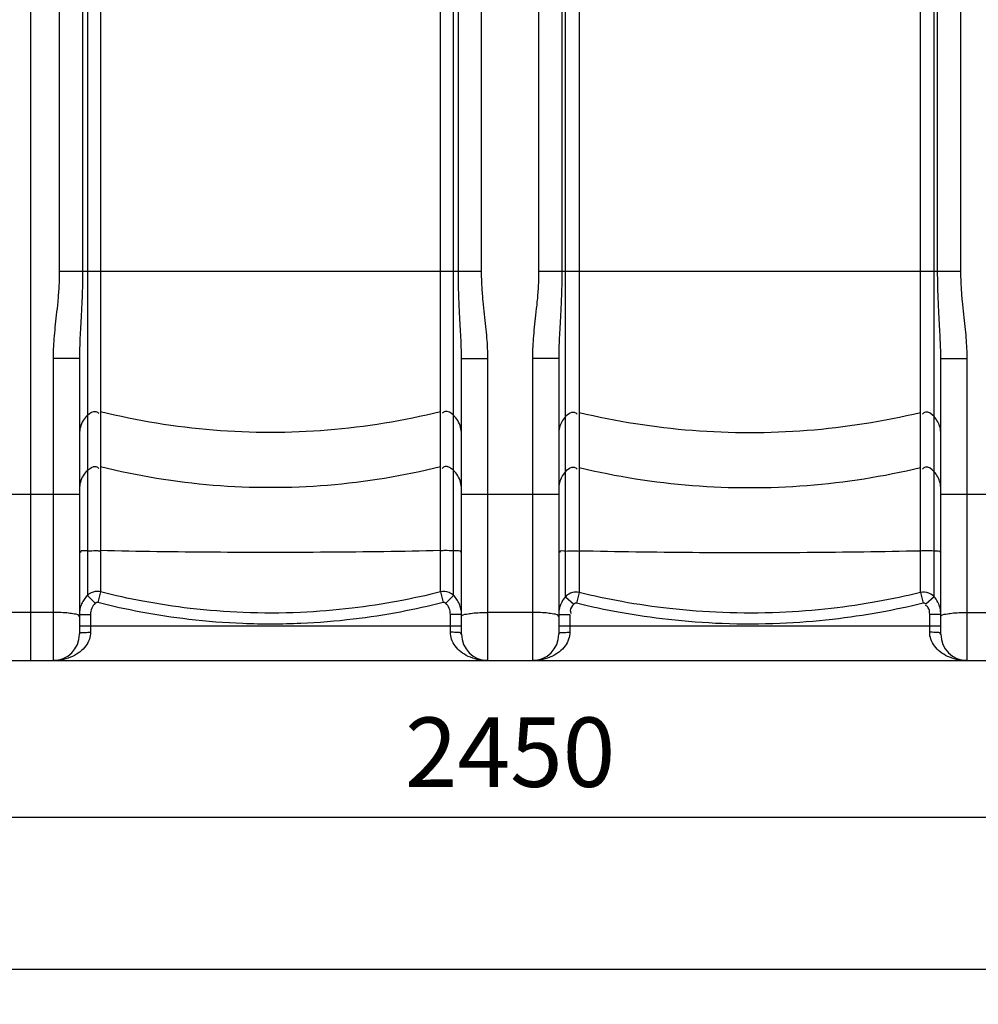
# Model space of a CAD drawing. Units: millimetres. Extents: x 7585 to 11930, y 12958 to 16628.
# Drawn here: x 9691 to 10381, y 14501 to 15210 of the extents above; entities that cross this region are included whole.
import ezdxf

# ---------------------------------------------------------------- set-up
doc = ezdxf.new("R2010")
doc.units = ezdxf.units.MM
doc.layers.add('AM_5', color=3, linetype='Continuous', lineweight=25)
doc.layers.add('körperlinien dünn', color=1, linetype='Continuous', lineweight=25)
doc.styles.get("Standard").update_dxf_attribs({"font": 'ARIAL.TTF'})
doc.dimstyles.new('AM_DIN$0', dxfattribs={"dimtxt": 50, "dimasz": 65, "dimexe": 25, "dimexo": 1, "dimgap": 15, "dimtad": 1, "dimdec": 0, "dimdsep": 46, "dimtxsty": 'STANDARD', "dimcen": 0, "dimclrd": 256, "dimclre": 256, "dimclrt": 2, "dimadec": 0, "dimazin": 2, "dimtp": 0.1, "dimtm": 0.1, "dimtfac": 0.71, "dimtdec": 0, "dimtmove": 0, "dimatfit": 3, "dimfxl": 1, "dimlwd": -1, "dimlwe": -1, "dimarcsym": 0})

# ---------------------------------------------------------------- blocks, each defined once
blk = doc.blocks.new('*D894')
at = {"layer": 'AM_5'}
for p, q in [((8819.25, 14755.93), (8819.25, 14610.96)), ((11269.25, 14755.93), (11269.25, 14610.96)), ((11204.25, 14635.96), (8884.25, 14635.96))]:
    blk.add_line(p, q, dxfattribs=at)
for points in [[(8884.25, 14646.79), (8884.25, 14625.12), (8819.25, 14635.96)], [(11204.25, 14646.79), (11204.25, 14625.12), (11269.25, 14635.96)]]:
    blk.add_solid(points, dxfattribs=at)
at = {"layer": 'DEFPOINTS', "color": 0}
for p in [(8819.25, 14756.93), (11269.25, 14756.93), (8819.25, 14635.96)]:
    blk.add_point(p, dxfattribs=at)
at = {"layer": 'AM_5', "color": 2, "insert": (10044.25, 14676.49), "char_height": 50, "attachment_point": 5}
blk.add_mtext('2450', dxfattribs=at)
blk = doc.blocks.new('*D896')
at = {"layer": 'AM_5'}
for p, q in [((8109.75, 14812.93), (8109.75, 14501.49)), ((11269.25, 14755.93), (11269.25, 14501.49)), ((11204.25, 14526.49), (8174.75, 14526.49))]:
    blk.add_line(p, q, dxfattribs=at)
for points in [[(8174.75, 14537.32), (8174.75, 14515.65), (8109.75, 14526.49)], [(11204.25, 14537.32), (11204.25, 14515.65), (11269.25, 14526.49)]]:
    blk.add_solid(points, dxfattribs=at)
at = {"layer": 'DEFPOINTS', "color": 0}
for p in [(8109.75, 14813.93), (11269.25, 14756.93), (8109.75, 14526.49)]:
    blk.add_point(p, dxfattribs=at)
at = {"layer": 'AM_5', "color": 2, "insert": (9344.5, 14567.03), "char_height": 50, "attachment_point": 5}
blk.add_mtext('3150', dxfattribs=at)
blk = doc.blocks.new('*D902')
at = {"layer": 'AM_5'}
for p, q in [((10178.06, 16627.92), (7633.57, 16627.92)), ((7658.57, 16562.92), (7658.57, 14813.93)), ((8676.25, 14748.93), (7633.57, 14748.93))]:
    blk.add_line(p, q, dxfattribs=at)
for points in [[(7647.73, 16562.92), (7669.4, 16562.92), (7658.57, 16627.92)], [(7647.73, 14813.93), (7669.4, 14813.93), (7658.57, 14748.93)]]:
    blk.add_solid(points, dxfattribs=at)
at = {"layer": 'DEFPOINTS', "color": 0}
for p in [(10179.06, 16627.92), (7658.57, 14748.93), (8677.25, 14748.93)]:
    blk.add_point(p, dxfattribs=at)
at = {"layer": 'AM_5', "color": 2, "insert": (7618.04, 15629.13), "char_height": 50, "attachment_point": 5, "rotation": 90}
blk.add_mtext('1880', dxfattribs=at)

msp = doc.modelspace()

# ---------------------------------------------------------------- linework, layer by layer
at = {"layer": 'körperlinien dünn'}
for p, q in [((9699.25, 14748.93), (9699.25, 16311.93)), ((10023.71, 15029.26), (10023.71, 16010.68)), ((10064.78, 16010.68), (10064.78, 15029.26)), ((9719.78, 16004.45), (9719.78, 15029.26)), ((10368.71, 15029.26), (10368.71, 16004.45)), ((9736.51, 15569.57), (9736.51, 15029.26)), ((10006.98, 15029.26), (10006.98, 15569.53)), ((10081.52, 15569.53), (10081.51, 15029.26)), ((10084.09, 14794.85), (10084.09, 15569.22)), ((10351.98, 15029.26), (10351.98, 15569.57)), ((10349.4, 14794.85), (10349.37, 15292.05)), ((9740.07, 15283.35), (9740.07, 14795.86)), ((10003.43, 14795.86), (10003.43, 15283.35)), ((9749.45, 15272.04), (9749.45, 14798.34)), ((9994.05, 14798.34), (9994.05, 15272.04)), ((10093.9, 15271.85), (10093.9, 14797.88)), ((10339.59, 14797.88), (10339.59, 15271.85)), ((9719.78, 15029.26), (10023.71, 15029.26)), ((10064.78, 15029.26), (10368.71, 15029.26)), ((9734.25, 14966.33), (9715.25, 14966.33)), ((9715.25, 14966.33), (9715.25, 14748.93)), ((9734.25, 14966.33), (9734.25, 14767.93)), ((10009.25, 14966.33), (10028.25, 14966.33)), ((10009.25, 14767.93), (10009.25, 14966.33)), ((10028.25, 14748.93), (10028.25, 14966.33)), ((10079.25, 14966.33), (10060.25, 14966.33)), ((10060.25, 14966.33), (10060.25, 14748.93)), ((10079.25, 14966.33), (10079.25, 14767.93)), ((10354.25, 14966.33), (10373.25, 14966.33)), ((10354.25, 14767.93), (10354.25, 14966.33)), ((10373.25, 14748.93), (10373.25, 14966.33)), ((9664.25, 14868.77), (9734.25, 14868.77)), ((10009.25, 14868.77), (10079.25, 14868.77)), ((10354.25, 14868.77), (10424.25, 14868.77)), ((9749.45, 14798.34), (9747.49, 14790.64)), ((9994.05, 14798.34), (9996, 14790.64)), ((9740.07, 14795.86), (9745.62, 14790.14)), ((10003.43, 14795.86), (9997.88, 14790.14)), ((10084.09, 14794.84), (10090.05, 14789.55)), ((10093.9, 14797.88), (10092.01, 14790.16)), ((10339.59, 14797.88), (10341.48, 14790.16)), ((10349.41, 14794.84), (10343.44, 14789.55)), ((9715.25, 14783.58), (9683.25, 14783.58)), ((9734.25, 14782.17), (9742.25, 14782.17)), ((9742.25, 14782.17), (9742.25, 14769.39)), ((10009.25, 14782.17), (10001.25, 14782.17)), ((10001.25, 14769.39), (10001.25, 14782.17)), ((10060.25, 14783.58), (10028.25, 14783.58)), ((10079.25, 14782.17), (10087.25, 14782.17)), ((10087.25, 14782.17), (10087.25, 14769.39)), ((10354.25, 14782.17), (10346.25, 14782.17)), ((10346.25, 14769.39), (10346.25, 14782.17)), ((10373.25, 14783.58), (10405.25, 14783.58)), ((9734.25, 14773.93), (10009.25, 14773.93)), ((10079.25, 14773.93), (10354.25, 14773.93)), ((8827.25, 14748.93), (11261.25, 14748.93))]:
    msp.add_line(p, q, dxfattribs=at)
for points in [[(9747.49, 14790.64), (9747.24, 14790.69), (9746.99, 14790.71), (9746.74, 14790.69), (9746.47, 14790.63), (9746.19, 14790.53), (9745.9, 14790.37), (9745.62, 14790.14)], [(9997.88, 14790.14), (9997.69, 14790.31), (9997.48, 14790.44), (9997.24, 14790.56), (9996.99, 14790.64), (9996.69, 14790.7), (9996.37, 14790.7), (9996, 14790.64)], [(10092.01, 14790.16), (10091.78, 14790.21), (10091.55, 14790.22), (10091.32, 14790.21), (10091.08, 14790.17), (10090.82, 14790.09), (10090.57, 14789.97), (10090.31, 14789.79), (10090.05, 14789.55)], [(10343.44, 14789.55), (10343.28, 14789.72), (10343.1, 14789.86), (10342.9, 14789.98), (10342.67, 14790.09), (10342.42, 14790.16), (10342.14, 14790.21), (10341.83, 14790.22), (10341.48, 14790.16)]]:
    msp.add_lwpolyline(points, dxfattribs=at)
for centre, start, end in [((9715.25, 14767.93), 270, 0), ((10028.25, 14767.93), 180, 270), ((10060.25, 14767.93), 270, 0), ((10373.25, 14767.93), 180, 270)]:
    msp.add_arc(centre, 19, start, end, dxfattribs=at)
for points, knots in [([(9719.78, 15029.26), (9719.78, 15025.37), (9719.54, 15017.97), (9718.67, 15007.41), (9717.63, 14997.81), (9716.64, 14989.01), (9715.86, 14980.9), (9715.37, 14973.41), (9715.25, 14968.62), (9715.25, 14966.33)], [0, 0, 0, 0, 11.661148, 22.188794, 31.784895, 40.623761, 48.757878, 56.234859, 63.123222, 63.123222, 63.123222, 63.123222]), ([(9736.51, 15029.26), (9736.51, 15025.04), (9736.4, 15017.1), (9735.97, 15005.88), (9735.45, 14995.97), (9734.95, 14987.22), (9734.56, 14979.48), (9734.31, 14972.63), (9734.25, 14968.34), (9734.25, 14966.33)], [0, 0, 0, 0, 12.644163, 23.829402, 33.683515, 42.410429, 50.123141, 56.936437, 62.977273, 62.977273, 62.977273, 62.977273]), ([(10009.25, 14966.33), (10009.25, 14968.41), (10009.18, 14972.83), (10008.92, 14979.86), (10008.51, 14987.73), (10008.02, 14996.52), (10007.51, 15006.36), (10007.09, 15017.38), (10006.98, 15025.15), (10006.98, 15029.26)], [0, 0, 0, 0, 6.243701, 13.249951, 21.112683, 29.88566, 39.67177, 50.652756, 62.977286, 62.977286, 62.977286, 62.977286]), ([(10028.25, 14966.33), (10028.25, 14968.7), (10028.12, 14973.63), (10027.6, 14981.3), (10026.8, 14989.53), (10025.81, 14998.36), (10024.78, 15007.87), (10023.94, 15018.24), (10023.71, 15025.47), (10023.71, 15029.26)], [0, 0, 0, 0, 7.117703, 14.793293, 23.063818, 31.924615, 41.434301, 51.760387, 63.123275, 63.123275, 63.123275, 63.123275]), ([(10064.78, 15029.26), (10064.78, 15025.37), (10064.54, 15017.97), (10063.67, 15007.41), (10062.63, 14997.81), (10061.64, 14989.01), (10060.86, 14980.9), (10060.37, 14973.41), (10060.25, 14968.62), (10060.25, 14966.33)], [0, 0, 0, 0, 11.661148, 22.188794, 31.784895, 40.623761, 48.757878, 56.234859, 63.123222, 63.123222, 63.123222, 63.123222]), ([(10081.51, 15029.26), (10081.51, 15025.04), (10081.4, 15017.1), (10080.97, 15005.88), (10080.45, 14995.97), (10079.95, 14987.22), (10079.56, 14979.48), (10079.31, 14972.63), (10079.25, 14968.34), (10079.25, 14966.33)], [0, 0, 0, 0, 12.644163, 23.829402, 33.683515, 42.410429, 50.123141, 56.936437, 62.977273, 62.977273, 62.977273, 62.977273]), ([(10354.25, 14966.33), (10354.25, 14968.41), (10354.18, 14972.83), (10353.92, 14979.86), (10353.51, 14987.73), (10353.02, 14996.52), (10352.51, 15006.36), (10352.09, 15017.38), (10351.98, 15025.15), (10351.98, 15029.26)], [0, 0, 0, 0, 6.243701, 13.249951, 21.112683, 29.88566, 39.67177, 50.652756, 62.977286, 62.977286, 62.977286, 62.977286]), ([(10373.25, 14966.33), (10373.25, 14968.7), (10373.12, 14973.63), (10372.6, 14981.3), (10371.8, 14989.53), (10370.81, 14998.36), (10369.78, 15007.87), (10368.94, 15018.24), (10368.71, 15025.47), (10368.71, 15029.26)], [0, 0, 0, 0, 7.117703, 14.793293, 23.063818, 31.924615, 41.434301, 51.760387, 63.123275, 63.123275, 63.123275, 63.123275]), ([(9740.07, 14925.54), (9741.67, 14927.06), (9744.88, 14929.47), (9747.61, 14927.52), (9748.14, 14926.89)], [0, 0, 0, 0, 6.612139, 9.070596, 9.070596, 9.070596, 9.070596]), ([(9994.05, 14928), (9967.44, 14921.39), (9913.04, 14912.49), (9830.46, 14912.49), (9776.05, 14921.39), (9749.45, 14928)], [0, 0, 0, 0, 82.240916, 164.51516, 246.756076, 246.756076, 246.756076, 246.756076]), ([(10003.43, 14925.54), (10001.83, 14927.06), (9998.61, 14929.47), (9995.88, 14927.52), (9995.35, 14926.89)], [0, 0, 0, 0, 6.612139, 9.070596, 9.070596, 9.070596, 9.070596]), ([(10084.09, 14924.54), (10085.66, 14926.27), (10089.02, 14929.07), (10091.91, 14926.98), (10092.46, 14926.33)], [0, 0, 0, 0, 7.018434, 9.579239, 9.579239, 9.579239, 9.579239]), ([(10093.9, 14927.54), (10120.67, 14921.14), (10175.31, 14912.51), (10258.18, 14912.51), (10312.83, 14921.14), (10339.59, 14927.54)], [0, 0, 0, 0, 82.559482, 165.150184, 247.709666, 247.709666, 247.709666, 247.709666]), ([(10349.41, 14924.54), (10347.83, 14926.27), (10344.48, 14929.07), (10341.58, 14926.98), (10341.03, 14926.33)], [0, 0, 0, 0, 7.018434, 9.579239, 9.579239, 9.579239, 9.579239]), ([(9740.07, 14925.54), (9738.85, 14924.39), (9736.72, 14921.74), (9734.71, 14917.09), (9734.25, 14913.73), (9734.25, 14912.06)], [0, 0, 0, 0, 5.030599, 10.04319, 15.045276, 15.045276, 15.045276, 15.045276]), ([(10009.25, 14912.06), (10009.25, 14913.73), (10008.79, 14917.09), (10006.78, 14921.74), (10004.64, 14924.39), (10003.43, 14925.54)], [0, 0, 0, 0, 5.002086, 10.014677, 15.045276, 15.045276, 15.045276, 15.045276]), ([(10084.09, 14924.54), (10083.07, 14923.42), (10081.29, 14920.91), (10079.63, 14916.62), (10079.25, 14913.58), (10079.25, 14912.06)], [0, 0, 0, 0, 4.564726, 9.115438, 13.658202, 13.658202, 13.658202, 13.658202]), ([(10354.25, 14912.06), (10354.25, 14913.58), (10353.87, 14916.62), (10352.21, 14920.91), (10350.43, 14923.42), (10349.41, 14924.54)], [0, 0, 0, 0, 4.542764, 9.093476, 13.658202, 13.658202, 13.658202, 13.658202]), ([(9740.07, 14885.86), (9738.85, 14884.71), (9736.72, 14882.07), (9734.71, 14877.41), (9734.25, 14874.05), (9734.25, 14872.39)], [0, 0, 0, 0, 5.030598, 10.043189, 15.045276, 15.045276, 15.045276, 15.045276]), ([(9740.07, 14885.86), (9741.67, 14887.38), (9744.88, 14889.79), (9747.61, 14887.84), (9748.14, 14887.22)], [0, 0, 0, 0, 6.61214, 9.070597, 9.070597, 9.070597, 9.070597]), ([(9994.05, 14888.32), (9967.44, 14881.71), (9913.04, 14872.81), (9830.46, 14872.81), (9776.05, 14881.71), (9749.45, 14888.32)], [0, 0, 0, 0, 82.240916, 164.51516, 246.756076, 246.756076, 246.756076, 246.756076]), ([(10003.43, 14885.86), (10001.83, 14887.38), (9998.61, 14889.79), (9995.88, 14887.84), (9995.35, 14887.22)], [0, 0, 0, 0, 6.612139, 9.070596, 9.070596, 9.070596, 9.070596]), ([(10009.25, 14872.39), (10009.25, 14874.05), (10008.79, 14877.41), (10006.78, 14882.07), (10004.64, 14884.71), (10003.43, 14885.86)], [0, 0, 0, 0, 5.002087, 10.014677, 15.045276, 15.045276, 15.045276, 15.045276]), ([(10084.09, 14884.86), (10083.07, 14883.74), (10081.29, 14881.23), (10079.63, 14876.95), (10079.25, 14873.9), (10079.25, 14872.39)], [0, 0, 0, 0, 4.564726, 9.115437, 13.658202, 13.658202, 13.658202, 13.658202]), ([(10084.09, 14884.86), (10085.66, 14886.6), (10089.02, 14889.4), (10091.91, 14887.31), (10092.46, 14886.65)], [0, 0, 0, 0, 7.018436, 9.57924, 9.57924, 9.57924, 9.57924]), ([(10093.9, 14887.87), (10120.67, 14881.46), (10175.31, 14872.83), (10258.18, 14872.83), (10312.83, 14881.46), (10339.59, 14887.87)], [0, 0, 0, 0, 82.559482, 165.150184, 247.709666, 247.709666, 247.709666, 247.709666]), ([(10349.41, 14884.86), (10347.83, 14886.6), (10344.48, 14889.4), (10341.58, 14887.31), (10341.03, 14886.65)], [0, 0, 0, 0, 7.018434, 9.579239, 9.579239, 9.579239, 9.579239]), ([(10354.25, 14872.39), (10354.25, 14873.9), (10353.87, 14876.95), (10352.21, 14881.23), (10350.43, 14883.74), (10349.41, 14884.86)], [0, 0, 0, 0, 4.542765, 9.093477, 13.658202, 13.658202, 13.658202, 13.658202]), ([(9740.07, 14827.81), (9738.34, 14827.67), (9734.72, 14828.77), (9734.94, 14826.85), (9734.96, 14826.75)], [0, 0, 0, 0, 5.196272, 5.504647, 5.504647, 5.504647, 5.504647]), ([(9740.07, 14827.81), (9742.07, 14827.98), (9745.2, 14828.16), (9748.32, 14827.96), (9749.42, 14827.82)], [0, 0, 0, 0, 6.034153, 9.367624, 9.367624, 9.367624, 9.367624]), ([(9994.05, 14828.03), (9967, 14827.44), (9912.52, 14826.66), (9830.98, 14826.66), (9776.5, 14827.44), (9749.45, 14828.03)], [0, 0, 0, 0, 81.170204, 163.444449, 244.614653, 244.614653, 244.614653, 244.614653]), ([(10003.43, 14827.81), (10001.42, 14827.98), (9998.3, 14828.16), (9995.18, 14827.96), (9994.07, 14827.82)], [0, 0, 0, 0, 6.034154, 9.367624, 9.367624, 9.367624, 9.367624]), ([(10084.09, 14827.72), (10082.65, 14827.58), (10079.62, 14828.45), (10079.82, 14826.83), (10079.84, 14826.74)], [0, 0, 0, 0, 4.339676, 4.622105, 4.622105, 4.622105, 4.622105]), ([(10084.09, 14827.72), (10086.16, 14827.93), (10089.43, 14828.13), (10092.7, 14827.9), (10093.87, 14827.75)], [0, 0, 0, 0, 6.248583, 9.799066, 9.799066, 9.799066, 9.799066]), ([(10093.9, 14827.99), (10121.08, 14827.41), (10175.8, 14826.66), (10257.7, 14826.66), (10312.41, 14827.41), (10339.59, 14827.99)], [0, 0, 0, 0, 81.556971, 164.147672, 245.704643, 245.704643, 245.704643, 245.704643]), ([(10349.41, 14827.72), (10347.33, 14827.93), (10344.06, 14828.13), (10340.8, 14827.9), (10339.62, 14827.75)], [0, 0, 0, 0, 6.248584, 9.799066, 9.799066, 9.799066, 9.799066]), ([(9749.45, 14798.34), (9748.23, 14798.65), (9744.82, 14798.86), (9741.56, 14797.29), (9740.07, 14795.86)], [0, 0, 0, 0, 3.779906, 10.001826, 10.001826, 10.001826, 10.001826]), ([(9994.05, 14798.34), (9984.05, 14795.81), (9962.97, 14791.16), (9929.32, 14786.01), (9892.04, 14783), (9853.09, 14782.92), (9815.24, 14785.87), (9780.93, 14791.07), (9759.54, 14795.78), (9749.45, 14798.34)], [0, 0, 0, 0, 30.942497, 64.710368, 102.030625, 143.059091, 181.411121, 215.829028, 247.06942, 247.06942, 247.06942, 247.06942]), ([(10003.43, 14795.86), (10002.52, 14796.73), (9999.67, 14798.6), (9996.06, 14798.84), (9994.05, 14798.34)], [0, 0, 0, 0, 3.771959, 10.001882, 10.001882, 10.001882, 10.001882]), ([(10349.4, 14794.85), (10348.36, 14796.01), (10345.33, 14798.11), (10341.53, 14798.34), (10339.59, 14797.88)], [0, 0, 0, 0, 4.675007, 10.644222, 10.644222, 10.644222, 10.644222]), ([(9740.07, 14795.86), (9739.14, 14794.97), (9737.49, 14793.02), (9735.66, 14789.68), (9734.7, 14786.64), (9734.41, 14784.76), (9734.35, 14784.12)], [0, 0, 0, 0, 3.848563, 7.594334, 11.382866, 13.309796, 13.309796, 13.309796, 13.309796]), ([(10009.15, 14784.13), (10009.08, 14784.76), (10008.79, 14786.62), (10007.86, 14789.64), (10006.02, 14793), (10004.36, 14794.96), (10003.43, 14795.86)], [0, 0, 0, 0, 1.889907, 5.636498, 9.424412, 13.299931, 13.299931, 13.299931, 13.299931]), ([(10084.09, 14794.85), (10083.07, 14793.7), (10081.29, 14791.15), (10079.63, 14786.8), (10079.25, 14783.71), (10079.25, 14782.17)], [0, 0, 0, 0, 4.604847, 9.219457, 13.846323, 13.846323, 13.846323, 13.846323]), ([(10093.9, 14797.88), (10092.38, 14798.24), (10088.69, 14798.27), (10085.42, 14796.32), (10084.09, 14794.85)], [0, 0, 0, 0, 4.690677, 10.644801, 10.644801, 10.644801, 10.644801]), ([(10339.59, 14797.88), (10329.47, 14795.4), (10308.19, 14790.88), (10274.33, 14785.9), (10237.01, 14783), (10198.11, 14782.93), (10160.22, 14785.76), (10125.71, 14790.8), (10104.12, 14795.38), (10093.9, 14797.88)], [0, 0, 0, 0, 31.254177, 65.232157, 102.586048, 143.455182, 181.82572, 216.451528, 248.002751, 248.002751, 248.002751, 248.002751]), ([(10354.25, 14782.17), (10354.25, 14783.71), (10353.87, 14786.8), (10352.21, 14791.15), (10350.43, 14793.7), (10349.4, 14794.85)], [0, 0, 0, 0, 4.624674, 9.239337, 13.847258, 13.847258, 13.847258, 13.847258]), ([(9745.62, 14790.14), (9744.57, 14789.12), (9742.85, 14786.62), (9742.25, 14783.65), (9742.25, 14782.17)], [0, 0, 0, 0, 4.395316, 8.83336, 8.83336, 8.83336, 8.83336]), ([(9996, 14790.64), (9985.85, 14788.06), (9964.43, 14783.33), (9930.25, 14778.09), (9892.36, 14775.03), (9852.79, 14774.95), (9814.33, 14777.95), (9779.48, 14783.24), (9757.75, 14788.04), (9747.49, 14790.64)], [0, 0, 0, 0, 31.439028, 65.748048, 103.666042, 145.35252, 184.319018, 219.288433, 251.030027, 251.030027, 251.030027, 251.030027]), ([(10001.25, 14782.17), (10001.25, 14783.63), (10000.65, 14786.61), (9998.94, 14789.11), (9997.88, 14790.14)], [0, 0, 0, 0, 4.398248, 8.833358, 8.833358, 8.833358, 8.833358]), ([(10090.05, 14789.55), (10088.87, 14788.22), (10087.01, 14785.95), (10087.82, 14783.38), (10088.21, 14782.77)], [0, 0, 0, 0, 5.319428, 7.484554, 7.484554, 7.484554, 7.484554]), ([(10341.48, 14790.16), (10331.21, 14787.65), (10309.6, 14783.05), (10275.22, 14777.98), (10237.32, 14775.03), (10197.82, 14774.96), (10159.35, 14777.84), (10124.31, 14782.96), (10102.39, 14787.62), (10092.01, 14790.16)], [0, 0, 0, 0, 31.736752, 66.23858, 104.168051, 145.66769, 184.629655, 219.789247, 251.827321, 251.827321, 251.827321, 251.827321]), ([(10346.25, 14782.17), (10346.25, 14783.94), (10346.13, 14786.89), (10343.82, 14788.27), (10343.13, 14788.47)], [0, 0, 0, 0, 5.333922, 7.491921, 7.491921, 7.491921, 7.491921]), ([(9726.42, 14783.02), (9724.66, 14783.25), (9720.93, 14783.47), (9717.21, 14783.58), (9715.25, 14783.58)], [0, 0, 0, 0, 5.313073, 11.186147, 11.186147, 11.186147, 11.186147]), ([(9734.25, 14780.64), (9734.25, 14781.98), (9730.02, 14782.35), (9727.82, 14782.83), (9726.42, 14783.02)], [0, 0, 0, 0, 4.019908, 8.273448, 8.273448, 8.273448, 8.273448]), ([(10009.25, 14780.64), (10009.25, 14781.98), (10013.47, 14782.35), (10015.67, 14782.83), (10017.08, 14783.02)], [0, 0, 0, 0, 4.019909, 8.273438, 8.273438, 8.273438, 8.273438]), ([(10017.08, 14783.02), (10018.83, 14783.25), (10022.56, 14783.47), (10026.29, 14783.58), (10028.25, 14783.58)], [0, 0, 0, 0, 5.313067, 11.186156, 11.186156, 11.186156, 11.186156]), ([(10071.42, 14783.02), (10069.66, 14783.25), (10065.93, 14783.47), (10062.21, 14783.58), (10060.25, 14783.58)], [0, 0, 0, 0, 5.313073, 11.186147, 11.186147, 11.186147, 11.186147]), ([(10079.25, 14780.64), (10079.25, 14781.98), (10075.02, 14782.35), (10072.82, 14782.83), (10071.42, 14783.02)], [0, 0, 0, 0, 4.019908, 8.273448, 8.273448, 8.273448, 8.273448]), ([(10354.25, 14780.64), (10354.25, 14781.98), (10358.47, 14782.35), (10360.67, 14782.83), (10362.08, 14783.02)], [0, 0, 0, 0, 4.019909, 8.273438, 8.273438, 8.273438, 8.273438]), ([(10362.08, 14783.02), (10363.83, 14783.25), (10367.56, 14783.47), (10371.29, 14783.58), (10373.25, 14783.58)], [0, 0, 0, 0, 5.313067, 11.186156, 11.186156, 11.186156, 11.186156]), ([(9742.25, 14769.39), (9742.25, 14767.66), (9741.63, 14764.07), (9738.97, 14759.15), (9734.76, 14754.92), (9729.27, 14751.64), (9722.64, 14749.45), (9717.79, 14748.93), (9715.25, 14748.93)], [0, 0, 0, 0, 5.176818, 10.683556, 16.551578, 22.853697, 29.714185, 37.342916, 37.342916, 37.342916, 37.342916]), ([(9734.25, 14767.93), (9734.25, 14769.33), (9738.76, 14769.02), (9740.91, 14769.39), (9742.25, 14769.39)], [0, 0, 0, 0, 4.193666, 8.198392, 8.198392, 8.198392, 8.198392]), ([(10028.25, 14748.93), (10025.7, 14748.93), (10020.84, 14749.45), (10014.21, 14751.64), (10008.72, 14754.93), (10004.52, 14759.16), (10001.86, 14764.08), (10001.25, 14767.66), (10001.25, 14769.39)], [0, 0, 0, 0, 7.641792, 14.508441, 20.806784, 26.668546, 32.169635, 37.341329, 37.341329, 37.341329, 37.341329]), ([(10009.25, 14767.93), (10009.25, 14769.33), (10004.73, 14769.02), (10002.58, 14769.39), (10001.25, 14769.39)], [0, 0, 0, 0, 4.193711, 8.198402, 8.198402, 8.198402, 8.198402]), ([(10087.25, 14769.39), (10087.25, 14767.66), (10086.63, 14764.07), (10083.97, 14759.15), (10079.76, 14754.92), (10074.27, 14751.64), (10067.64, 14749.45), (10062.79, 14748.93), (10060.25, 14748.93)], [0, 0, 0, 0, 5.176818, 10.683556, 16.551578, 22.853697, 29.714185, 37.342916, 37.342916, 37.342916, 37.342916]), ([(10079.25, 14767.93), (10079.25, 14769.33), (10083.76, 14769.02), (10085.91, 14769.39), (10087.25, 14769.39)], [0, 0, 0, 0, 4.193666, 8.198392, 8.198392, 8.198392, 8.198392]), ([(10354.25, 14767.93), (10354.25, 14769.33), (10349.73, 14769.02), (10347.58, 14769.39), (10346.25, 14769.39)], [0, 0, 0, 0, 4.193711, 8.198402, 8.198402, 8.198402, 8.198402]), ([(10373.25, 14748.93), (10370.7, 14748.93), (10365.84, 14749.45), (10359.21, 14751.64), (10353.72, 14754.93), (10349.52, 14759.16), (10346.86, 14764.08), (10346.25, 14767.66), (10346.25, 14769.39)], [0, 0, 0, 0, 7.641792, 14.508441, 20.806784, 26.668546, 32.169635, 37.341329, 37.341329, 37.341329, 37.341329])]:
    msp.add_open_spline(points, degree=3, knots=knots, dxfattribs=at)
for points in [[(10009.25, 14826.62), (10009.25, 14828.6), (10005.4, 14827.65), (10003.43, 14827.81)], [(10354.25, 14826.62), (10354.25, 14828.27), (10351.05, 14827.56), (10349.41, 14827.72)], [(9734.35, 14784.12), (9734.28, 14783.47), (9734.25, 14782.82), (9734.25, 14782.17)], [(10009.25, 14782.17), (10009.25, 14782.82), (10009.21, 14783.48), (10009.15, 14784.13)]]:
    msp.add_open_spline(points, degree=3, dxfattribs=at)

# ---------------------------------------------------------------- dimensions: what is measured, and where the dimension line sits
at = {"layer": 'AM_5'}
dim = msp.add_linear_dim(base=(7658.57, 14748.93), p1=(10179.06, 16627.92), p2=(8677.25, 14748.93), angle=90, text='1880', dimstyle='AM_DIN$0', dxfattribs=at)
dim.commit()
dim.dimension.update_dxf_attribs({"geometry": '*D902', "text_midpoint": (7658.57, 15629.13), "dimtype": 160})
dim = msp.add_linear_dim(base=(8109.75, 14526.49), p1=(11269.25, 14756.93), p2=(8109.75, 14813.93), text='3150', dimstyle='AM_DIN$0', dxfattribs=at)
dim.commit()
dim.dimension.update_dxf_attribs({"geometry": '*D896', "text_midpoint": (9344.5, 14526.49), "dimtype": 160})
dim = msp.add_linear_dim(base=(8819.25, 14635.96), p1=(11269.25, 14756.93), p2=(8819.25, 14756.93), dimstyle='AM_DIN$0', dxfattribs=at)
dim.commit()
dim.dimension.update_dxf_attribs({"geometry": '*D894', "text_midpoint": (10044.25, 14676.49)})

doc.saveas('drawing.dxf')
